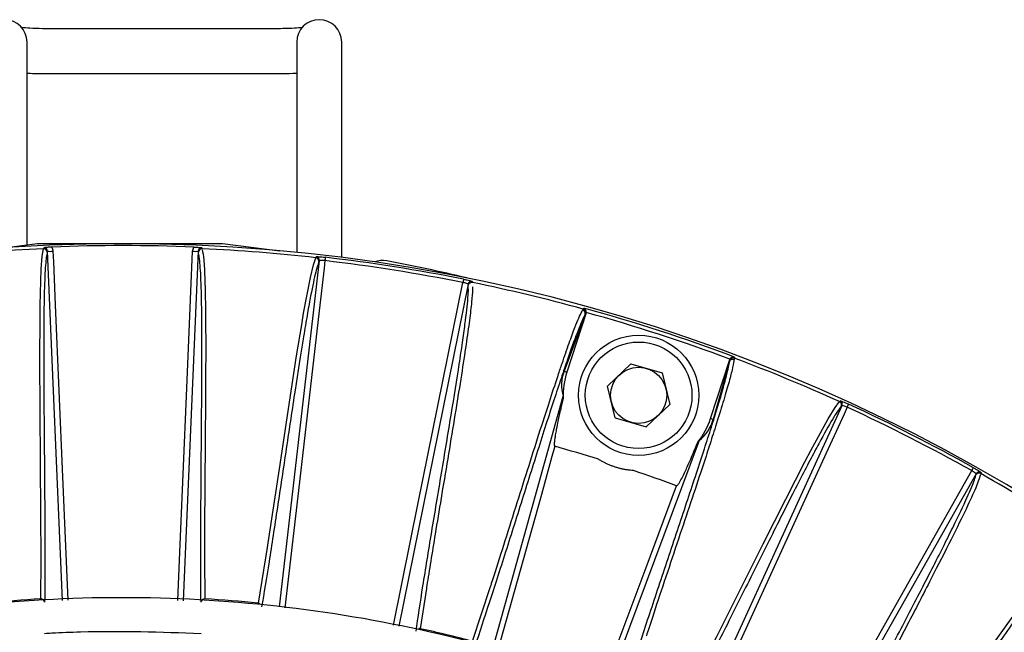
# Model space of a CAD drawing. Extents: x 0.5 to 48, y 0.8 to 34.9.
# Drawn here: x 5.9 to 8.6, y 16.7 to 18.4 of the extents above; entities that cross this region are included whole.
import ezdxf

# ---------------------------------------------------------------- set-up
doc = ezdxf.new("R2010")
doc.units = 0
doc.header["$MEASUREMENT"] = 0
doc.layers.get('0').update_dxf_attribs({"linetype": 'CONTINUOUS'})

msp = doc.modelspace()

# ---------------------------------------------------------------- linework, layer by layer
for p, q in [((6.6138, 18.3936), (5.9888, 18.3936)), ((5.9263, 17.7924), (5.9263, 18.3563)), ((6.6763, 18.3563), (6.6763, 17.7712)), ((6.8013, 17.7569), (6.8013, 18.3563)), ((5.9888, 18.2686), (6.6138, 18.2686)), ((5.8612, 17.784), (5.9551, 17.7961)), ((5.9551, 17.7961), (6.47, 17.7961)), ((5.9833, 17.7745), (5.9825, 17.7716)), ((6.0248, 16.8021), (5.9833, 17.7745)), ((6.4018, 17.7745), (6.3603, 16.8012)), ((6.4026, 17.7716), (6.4018, 17.7745)), ((6.47, 17.7961), (6.6296, 17.7756)), ((6.6286, 16.7843), (6.7394, 17.7479)), ((6.7394, 17.7479), (6.7381, 17.7452)), ((7.1527, 17.6825), (6.9601, 16.7308)), ((7.1531, 17.6795), (7.1527, 17.6825)), ((7.4784, 17.5976), (7.4197, 17.4406)), ((7.481, 17.6028), (7.4275, 17.4381)), ((7.481, 17.6028), (7.4798, 17.6006)), ((7.8269, 17.3083), (7.8804, 17.4731)), ((7.8801, 17.4706), (7.8804, 17.4731)), ((7.6059, 17.4609), (7.5406, 17.3986)), ((7.6059, 17.4609), (7.6925, 17.4355)), ((7.8795, 17.4673), (7.8347, 17.3057)), ((7.4197, 17.4406), (7.4275, 17.4381)), ((7.6925, 17.4355), (7.7138, 17.3478)), ((7.5619, 17.3109), (7.5406, 17.3986)), ((7.2206, 16.6648), (7.4171, 17.3706)), ((7.6485, 17.2855), (7.7138, 17.3478)), ((7.7891, 16.461), (8.1928, 17.3445)), ((8.1928, 17.3445), (8.1908, 17.3424)), ((7.5619, 17.3109), (7.6485, 17.2855)), ((7.8347, 17.3057), (7.8269, 17.3083)), ((7.7956, 17.2476), (7.5401, 16.5621)), ((8.5657, 17.1545), (8.0868, 16.3061)), ((8.5651, 17.1516), (8.5657, 17.1545)), ((8.5794, 17.1583), (8.5788, 17.1554)), ((6.5695, 16.795), (6.5946, 16.9498)), ((5.9646, 16.8067), (5.9652, 16.9161)), ((6.4199, 16.9213), (6.4206, 16.8067)), ((7.0368, 16.8351), (7.0198, 16.7236)), ((7.1651, 16.6888), (7.2151, 16.8408)), ((5.9646, 16.8055), (5.9646, 16.8067)), ((6.4206, 16.8067), (6.4205, 16.8055)), ((6.5693, 16.7937), (6.5695, 16.795))]:
    msp.add_line(p, q)
at = {"flags": 128}
for points in [[(5.9652, 16.9161), (5.9649, 17.0444), (5.964, 17.1849), (5.9629, 17.3321), (5.9622, 17.4711), (5.9624, 17.5908), (5.9628, 17.6238), (5.9657, 17.7248), (5.9685, 17.7606), (5.972, 17.7812)], [(5.972, 17.7812), (5.9723, 17.7822), (5.9729, 17.7842)], [(5.9983, 17.7743), (5.9996, 17.7444), (6.0047, 17.6247), (6.0251, 17.1459), (6.0397, 16.803)], [(6.3453, 16.8019), (6.3501, 16.9147), (6.3706, 17.3935), (6.3868, 17.7743)], [(6.4122, 17.7842), (6.4123, 17.7838), (6.4131, 17.7812)], [(6.5946, 16.9498), (6.5967, 16.963), (6.6281, 17.1686), (6.6607, 17.3847), (6.676, 17.4834), (6.69, 17.5698), (6.6955, 17.6023), (6.7142, 17.7016), (6.7226, 17.7365), (6.7293, 17.7563)], [(6.7545, 17.7481), (6.7521, 17.7272), (6.7384, 17.6082), (6.6837, 17.1321), (6.6434, 16.7819)], [(6.7293, 17.7563), (6.7298, 17.7573), (6.7305, 17.759)], [(6.7556, 17.7574), (6.7555, 17.7572), (6.7555, 17.7566), (6.7554, 17.7557), (6.7552, 17.7546), (6.7551, 17.7532), (6.7549, 17.7516), (6.7547, 17.7499), (6.7545, 17.7481)], [(7.1403, 17.6965), (7.1402, 17.6963), (7.1401, 17.6957), (7.1399, 17.6948), (7.1397, 17.6937), (7.1394, 17.6923), (7.1391, 17.6907), (7.1388, 17.689), (7.1384, 17.6873)], [(6.9453, 16.7332), (7.0142, 17.0736), (7.1384, 17.6873)], [(7.1645, 17.6903), (7.1647, 17.6892), (7.1649, 17.6873)], [(7.473, 17.6134), (7.4735, 17.6143), (7.4744, 17.616)], [(7.8935, 17.4798), (7.8934, 17.4788), (7.8931, 17.4769)], [(7.787, 16.5879), (7.845, 16.7023), (7.9079, 16.8279), (7.9738, 16.9596), (8.0362, 17.0838), (8.0908, 17.1903), (8.1061, 17.2195), (8.1546, 17.3082), (8.1734, 17.3389), (8.1858, 17.3556)], [(8.2072, 17.34), (8.1985, 17.3209), (8.1487, 17.2119), (7.9495, 16.7761), (7.803, 16.4554)], [(8.1858, 17.3556), (8.1866, 17.3564), (8.1878, 17.3578)], [(8.2072, 17.34), (8.208, 17.3416), (8.2087, 17.3432), (8.2094, 17.3446), (8.2099, 17.3459), (8.2104, 17.347), (8.2108, 17.3478), (8.211, 17.3483), (8.2112, 17.3486)], [(7.3939, 17.2314), (7.3859, 17.2025), (7.3538, 17.0871), (7.2351, 16.6608)], [(8.5536, 17.1635), (8.5545, 17.1651), (8.5553, 17.1666), (8.5561, 17.168), (8.5568, 17.1692), (8.5573, 17.1702), (8.5578, 17.171), (8.5581, 17.1715), (8.5582, 17.1717)], [(8.0737, 16.3133), (8.2458, 16.6183), (8.5536, 17.1635)], [(7.5262, 16.5678), (7.6479, 16.8944), (7.7325, 17.1214)], [(8.3352, 16.2938), (8.4104, 16.3977), (8.4922, 16.5119), (8.5778, 16.6317), (8.6589, 16.7446), (8.7295, 16.8413), (8.7492, 16.8677), (8.811, 16.9477), (8.8343, 16.9751), (8.8492, 16.9896)], [(6.5695, 16.795), (6.5714, 16.7946), (6.5729, 16.794)], [(7.0198, 16.7236), (7.0197, 16.7231), (7.0195, 16.7223), (7.0195, 16.7222)]]:
    msp.add_lwpolyline(points, dxfattribs=at)
for radius in [0.1673, 0.1483, 0.0782]:
    msp.add_circle((7.6272, 17.3732), radius)
for centre, radius, start, end in [((5.8638, 18.3563), 0.0625, 0, 180), ((6.7388, 18.3563), 0.0625, 0, 180), ((6.1926, 12.9579), 4.8375, 15.1161, 164.8839), ((6.1926, 12.9579), 4.8283, 92.6178, 96.3822), ((5.9725, 17.7712), 0.01, 2.5958, 92.5921), ((5.9918, 17.8425), 0.0685, 262.9058, 275.494), ((6.1926, 12.9579), 4.832, 87.6563, 92.3437), ((6.3934, 17.8425), 0.0685, 264.506, 277.0942), ((6.4126, 17.7712), 0.01, 87.4079, 177.4042), ((6.1926, 12.9579), 4.8283, 83.6178, 87.3822), ((6.7282, 17.7464), 0.01, 353.5959, 83.5905), ((6.7294, 17.7491), 0.01, 353.5973, 83.5795), ((6.1926, 12.9579), 4.823, 78.6905, 83.3095), ((6.1926, 12.9579), 4.8324, 78.6905, 83.3095), ((6.9151, 17.686), 0.0625, 79.5597, 110.7016), ((6.1926, 13.7649), 4.0496, 76.3401, 79.5597), ((7.1625, 17.6805), 0.01, 78.4193, 168.4052), ((7.1629, 17.6775), 0.01, 78.4095, 168.4042), ((6.1926, 12.9579), 4.8283, 74.6218, 78.3822), ((7.4703, 17.6037), 0.01, 342.0717, 74.6215), ((6.1926, 12.9579), 4.8313, 69.3857, 74.6143), ((6.1926, 12.9579), 4.8213, 69.503, 74.497), ((7.8896, 17.4675), 0.01, 69.3776, 161.928), ((6.1926, 12.9579), 4.8283, 65.6178, 69.3782), ((7.6272, 17.3732), 0.21, 162, 182.3849), ((8.1817, 17.3465), 0.01, 335.5959, 65.5927), ((8.1837, 17.3487), 0.01, 335.5977, 65.5781), ((6.1926, 12.9579), 4.823, 60.6905, 65.3095), ((6.1926, 12.9579), 4.8324, 60.6905, 65.3095), ((7.6272, 17.3732), 0.21, 321.6151, 342), ((6.1926, 12.9579), 4.4391, 72.6609, 74.2981), ((6.1926, 12.9579), 4.4391, 69.7019, 71.3391), ((8.5738, 17.1467), 0.01, 60.4081, 150.4029), ((8.5744, 17.1496), 0.01, 60.4235, 150.4005), ((6.1926, 12.9579), 4.8283, 56.6178, 60.3822), ((6.1926, 12.9579), 3.8555, 93.3901, 95.6099), ((5.9653, 16.7969), 0.00985, 4.227, 94.2674), ((6.4198, 16.7969), 0.00985, 85.7326, 175.773), ((6.1926, 12.9579), 3.8555, 84.3901, 86.6099), ((7.0177, 16.7134), 0.0105, 77.9728, 99.7475), ((6.1926, 12.9579), 3.8555, 75.3901, 77.6099)]:
    msp.add_arc(centre, radius, start, end)
for centre, major_axis, start_param, end_param in [((7.557, 17.3926), (0.1403, -0.0389), 3.066045, 3.625114), ((7.6954, 17.3477), (0.1364, -0.051), 5.799664, 6.358732)]:
    msp.add_ellipse(centre, major_axis=major_axis, ratio=0.866047, start_param=start_param, end_param=end_param)
for points, knots in [([(5.9888, 18.3936), (5.9823, 18.3936), (5.9635, 18.3937), (5.9347, 18.3947), (5.918, 18.3961), (5.9103, 18.3967)], [0, 0, 0, 0, 0.22145, 0.64578, 1, 1, 1, 1]), ([(6.6915, 18.3966), (6.6848, 18.3961), (6.6693, 18.3948), (6.6413, 18.3938), (6.6216, 18.3937), (6.6138, 18.3936)], [0, 0, 0, 0, 0.314825, 0.72689, 1, 1, 1, 1]), ([(5.9263, 18.2703), (5.928, 18.2702), (5.9415, 18.2692), (5.9637, 18.2687), (5.9832, 18.2686), (5.9888, 18.2686)], [0, 0, 0, 0, 0.094337, 0.744585, 1, 1, 1, 1]), ([(6.6138, 18.2686), (6.6209, 18.2686), (6.6417, 18.2688), (6.6638, 18.2693), (6.6757, 18.2702), (6.6763, 18.2702)], [0, 0, 0, 0, 0.331373, 0.970445, 1, 1, 1, 1]), ([(5.995, 17.7858), (5.9904, 17.7856), (5.9861, 17.7854), (5.9788, 17.7848), (5.9757, 17.7845), (5.9729, 17.7842)], [0, 0, 0, 0, 0.5, 0.5, 1, 1, 1, 1]), ([(5.9833, 17.7745), (5.9832, 17.7771), (5.9821, 17.7797), (5.9782, 17.7833), (5.9756, 17.7843), (5.9729, 17.7842)], [0, 0, 0, 0, 0.5, 0.5, 1, 1, 1, 1]), ([(6.3902, 17.7858), (6.3947, 17.7856), (6.399, 17.7854), (6.4064, 17.7848), (6.4094, 17.7845), (6.4122, 17.7842)], [0, 0, 0, 0, 0.5, 0.5, 1, 1, 1, 1]), ([(6.4122, 17.7842), (6.4096, 17.7843), (6.4069, 17.7833), (6.4031, 17.7797), (6.4019, 17.7771), (6.4018, 17.7745)], [0, 0, 0, 0, 0.5, 0.5, 1, 1, 1, 1]), ([(6.4135, 17.7781), (6.4149, 17.7706), (6.4179, 17.7546), (6.4209, 17.6977), (6.4228, 17.6119), (6.4232, 17.4927), (6.4225, 17.3515), (6.4216, 17.2422), (6.4208, 17.1488), (6.4202, 17.0547), (6.4196, 16.9667), (6.4199, 16.9238), (6.4199, 16.9213)], [0, 0, 0, 0, 0.111919, 0.236404, 0.36062, 0.488624, 0.616869, 0.745128, 0.767133, 0.855157, 0.991655, 1, 1, 1, 1]), ([(5.9825, 17.7716), (5.9806, 17.7649), (5.9789, 17.753), (5.9761, 17.7171), (5.975, 17.6931), (5.9738, 17.6473), (5.9734, 17.6303), (5.9729, 17.5933), (5.9728, 17.5731), (5.9725, 17.5084), (5.9725, 17.4597), (5.9731, 17.3554), (5.9735, 17.2999), (5.9744, 17.188), (5.9749, 17.1317), (5.9756, 17.0239), (5.9758, 16.9726), (5.9758, 16.8783), (5.9756, 16.8355), (5.9751, 16.7976)], [0, 0, 0, 0, 0.125, 0.125, 0.25, 0.25, 0.3125, 0.3125, 0.375, 0.375, 0.5, 0.5, 0.625, 0.625, 0.75, 0.75, 0.875, 0.875, 1, 1, 1, 1]), ([(6.41, 16.7976), (6.4095, 16.8355), (6.4093, 16.8783), (6.4093, 16.9725), (6.4096, 17.0239), (6.4103, 17.1316), (6.4107, 17.1878), (6.4116, 17.2997), (6.4121, 17.3552), (6.4126, 17.4595), (6.4127, 17.5081), (6.4124, 17.5728), (6.4122, 17.593), (6.4117, 17.6301), (6.4114, 17.6471), (6.4102, 17.693), (6.409, 17.7171), (6.4062, 17.753), (6.4046, 17.7649), (6.4026, 17.7716)], [0, 0, 0, 0, 0.125, 0.125, 0.25, 0.25, 0.375, 0.375, 0.5, 0.5, 0.625, 0.625, 0.6875, 0.6875, 0.75, 0.75, 0.875, 0.875, 1, 1, 1, 1]), ([(6.7305, 17.759), (6.7306, 17.7592), (6.7313, 17.7593), (6.7339, 17.7593), (6.7358, 17.7592), (6.7427, 17.7588), (6.7491, 17.7582), (6.7556, 17.7574)], [0, 0, 0, 0, 0.25, 0.25, 0.5, 0.5, 1, 1, 1, 1]), ([(6.7545, 17.7481), (6.7506, 17.7486), (6.7467, 17.7488), (6.7412, 17.7487), (6.7395, 17.7484), (6.7394, 17.7479)], [0, 0, 0, 0, 0.5, 0.5, 1, 1, 1, 1]), ([(6.7381, 17.7452), (6.7352, 17.7389), (6.7316, 17.7274), (6.7233, 17.6924), (6.7184, 17.6689), (6.71, 17.6238), (6.7071, 17.6071), (6.7008, 17.5706), (6.6974, 17.5506), (6.687, 17.4868), (6.6795, 17.4387), (6.6637, 17.3356), (6.6554, 17.2807), (6.6388, 17.17), (6.6305, 17.1143), (6.6143, 17.0078), (6.6065, 16.957), (6.5918, 16.864), (6.5849, 16.8217), (6.5785, 16.7843)], [0, 0, 0, 0, 0.125, 0.125, 0.25, 0.25, 0.3125, 0.3125, 0.375, 0.375, 0.5, 0.5, 0.625, 0.625, 0.75, 0.75, 0.875, 0.875, 1, 1, 1, 1]), ([(7.1403, 17.6965), (7.1435, 17.6959), (7.1466, 17.6952), (7.1525, 17.6939), (7.1552, 17.6932), (7.1619, 17.6915), (7.1645, 17.6906), (7.1645, 17.6903)], [0, 0, 0, 0, 0.25, 0.25, 0.5, 0.5, 1, 1, 1, 1]), ([(7.008, 16.7163), (7.0135, 16.7538), (7.02, 16.7962), (7.0347, 16.8892), (7.0429, 16.9399), (7.0605, 17.0461), (7.0698, 17.1016), (7.0882, 17.212), (7.0973, 17.2668), (7.1141, 17.3696), (7.1218, 17.4177), (7.1316, 17.4816), (7.1346, 17.5015), (7.1399, 17.5383), (7.1422, 17.5551), (7.1482, 17.6007), (7.1509, 17.6246), (7.1537, 17.6605), (7.1539, 17.6726), (7.1531, 17.6795)], [0, 0, 0, 0, 0.125, 0.125, 0.25, 0.25, 0.375, 0.375, 0.5, 0.5, 0.625, 0.625, 0.6875, 0.6875, 0.75, 0.75, 0.875, 0.875, 1, 1, 1, 1]), ([(7.1651, 17.675), (7.1651, 17.6726), (7.1654, 17.664), (7.1629, 17.6345), (7.1571, 17.5845), (7.1476, 17.5165), (7.1346, 17.4319), (7.1135, 17.3002), (7.0931, 17.1786), (7.0736, 17.0615), (7.0583, 16.9688), (7.0438, 16.8811), (7.0373, 16.8382), (7.0368, 16.8351)], [0, 0, 0, 0, 0.037652, 0.134232, 0.232392, 0.330551, 0.430535, 0.530546, 0.732014, 0.754988, 0.846884, 0.989069, 1, 1, 1, 1]), ([(7.1527, 17.6825), (7.1528, 17.683), (7.1513, 17.6838), (7.146, 17.6855), (7.1423, 17.6865), (7.1384, 17.6873)], [0, 0, 0, 0, 0.5, 0.5, 1, 1, 1, 1]), ([(7.3994, 17.4173), (7.4006, 17.4211), (7.4061, 17.4376), (7.4179, 17.4725), (7.4346, 17.5209), (7.4542, 17.5737), (7.4655, 17.5998), (7.4707, 17.609), (7.4715, 17.6104)], [0, 0, 0, 0, 0.031672, 0.139815, 0.356182, 0.573393, 0.935626, 1, 1, 1, 1]), ([(7.4715, 17.6104), (7.4717, 17.6108), (7.4719, 17.6112), (7.4721, 17.6116), (7.4724, 17.6122), (7.4727, 17.6128), (7.473, 17.6134), (7.473, 17.6134), (7.473, 17.6134), (7.473, 17.6134)], [0, 0, 0, 0, 0.000508001, 0.000508001, 0.000508001, 0.001396771, 0.001396771, 0.001396771, 0.001396831, 0.001396831, 0.001396831, 0.001396831]), ([(7.4785, 17.5981), (7.4792, 17.6007), (7.4789, 17.6035), (7.4763, 17.608), (7.4741, 17.6097), (7.4715, 17.6104)], [0, 0, 0, 0, 0.5, 0.5, 1, 1, 1, 1]), ([(7.4813, 17.6038), (7.4816, 17.6053), (7.4816, 17.6069), (7.481, 17.6096), (7.4804, 17.6109), (7.4783, 17.614), (7.4764, 17.6154), (7.4744, 17.616)], [0, 0, 0, 0, 0.25, 0.25, 0.5, 0.5, 1, 1, 1, 1]), ([(7.4785, 17.5981), (7.4764, 17.5946), (7.4739, 17.5897), (7.4683, 17.5774), (7.4651, 17.5699), (7.4543, 17.5432), (7.4456, 17.5196), (7.43, 17.4751), (7.4244, 17.4588), (7.4124, 17.4231), (7.4059, 17.4037), (7.3856, 17.342), (7.3707, 17.2958), (7.3394, 17.1974), (7.3229, 17.1452), (7.2897, 17.0404), (7.2731, 16.9878), (7.2412, 16.8874), (7.2259, 16.8396), (7.1974, 16.7519), (7.1842, 16.7121), (7.1723, 16.6769)], [0, 0, 0, 0, 0.0625, 0.0625, 0.125, 0.125, 0.25, 0.25, 0.3125, 0.3125, 0.375, 0.375, 0.5, 0.5, 0.625, 0.625, 0.75, 0.75, 0.875, 0.875, 1, 1, 1, 1]), ([(7.4784, 17.5976), (7.4784, 17.5977), (7.4784, 17.5977), (7.4784, 17.5977), (7.4784, 17.5978), (7.4784, 17.5978), (7.4784, 17.5978), (7.4784, 17.5978), (7.4784, 17.5979), (7.4784, 17.5979), (7.4785, 17.5979), (7.4785, 17.5979), (7.4785, 17.5979), (7.4785, 17.598), (7.4785, 17.598), (7.4785, 17.598), (7.4785, 17.598), (7.4785, 17.598), (7.4785, 17.598), (7.4785, 17.598), (7.4785, 17.598), (7.4785, 17.5981), (7.4785, 17.5981), (7.4785, 17.5981), (7.4785, 17.5981), (7.4785, 17.5981), (7.4785, 17.5981), (7.4785, 17.5981), (7.4785, 17.5981), (7.4785, 17.5981), (7.4785, 17.5981)], [0, 0, 0, 0, 0.00001439032, 0.00001439032, 0.00001439032, 0.00002406808, 0.00002406808, 0.00002406808, 0.00003059397, 0.00003059397, 0.00003059397, 0.00003501232, 0.00003501232, 0.00003501232, 0.0000380223, 0.0000380223, 0.0000380223, 0.00004009248, 0.00004009248, 0.00004009248, 0.00004216189, 0.00004216189, 0.00004216189, 0.00004302914, 0.00004302914, 0.00004302914, 0.00004391417, 0.00004391417, 0.00004391417, 0.00004436922, 0.00004436922, 0.00004436922, 0.00004436922]), ([(7.8926, 17.4736), (7.8924, 17.472), (7.8916, 17.4649), (7.8877, 17.4456), (7.8779, 17.4079), (7.8623, 17.3546), (7.8469, 17.3043), (7.8351, 17.2677), (7.832, 17.2583)], [0, 0, 0, 0, 0.061437, 0.275468, 0.489477, 0.706834, 0.924199, 1, 1, 1, 1]), ([(7.8797, 17.4678), (7.8806, 17.4703), (7.8825, 17.4723), (7.8873, 17.4745), (7.8901, 17.4746), (7.8926, 17.4736)], [0, 0, 0, 0, 0.5, 0.5, 1, 1, 1, 1]), ([(7.8808, 17.474), (7.8814, 17.4754), (7.8823, 17.4766), (7.8845, 17.4785), (7.8856, 17.4792), (7.8892, 17.4805), (7.8915, 17.4805), (7.8935, 17.4798)], [0, 0, 0, 0, 0.25, 0.25, 0.5, 0.5, 1, 1, 1, 1]), ([(7.8931, 17.4769), (7.8931, 17.4769), (7.8931, 17.4769), (7.8931, 17.4769), (7.893, 17.4765), (7.893, 17.4761), (7.8929, 17.4758), (7.8928, 17.4751), (7.8927, 17.4744), (7.8926, 17.4736)], [-0.00000006, -0.00000006, -0.00000006, -0.00000006, 0, 0, 0, 0.000508001, 0.000508001, 0.000508001, 0.001396771, 0.001396771, 0.001396771, 0.001396771]), ([(7.5859, 16.5425), (7.597, 16.578), (7.6097, 16.618), (7.6382, 16.7057), (7.6539, 16.7534), (7.6872, 16.8535), (7.7046, 16.9058), (7.7395, 17.0101), (7.7568, 17.062), (7.7893, 17.1601), (7.8044, 17.2063), (7.8242, 17.2681), (7.8304, 17.2875), (7.8416, 17.3234), (7.8467, 17.34), (7.8602, 17.3851), (7.867, 17.4092), (7.8763, 17.4464), (7.8789, 17.4595), (7.8797, 17.4678)], [0, 0, 0, 0, 0.125, 0.125, 0.25, 0.25, 0.375, 0.375, 0.5, 0.5, 0.625, 0.625, 0.6875, 0.6875, 0.75, 0.75, 0.875, 0.875, 1, 1, 1, 1]), ([(7.8797, 17.4678), (7.8797, 17.4678), (7.8797, 17.4678), (7.8797, 17.4678), (7.8797, 17.4678), (7.8797, 17.4678), (7.8797, 17.4677), (7.8796, 17.4677), (7.8796, 17.4677), (7.8796, 17.4677), (7.8796, 17.4677), (7.8796, 17.4676), (7.8796, 17.4676), (7.8796, 17.4675), (7.8796, 17.4675), (7.8795, 17.4674), (7.8795, 17.4674), (7.8795, 17.4673), (7.8795, 17.4673)], [0, 0, 0, 0, 0.00000059339, 0.00000059339, 0.00000059339, 0.00000135196, 0.00000135196, 0.00000135196, 0.00000278891, 0.00000278891, 0.00000278891, 0.00000805825, 0.00000805825, 0.00000805825, 0.00002897102, 0.00002897102, 0.00002897102, 0.00004475563, 0.00004475563, 0.00004475563, 0.00004475563]), ([(7.2151, 16.8408), (7.2162, 16.844), (7.235, 16.9011), (7.2818, 17.05), (7.3361, 17.2218), (7.3754, 17.3446), (7.3918, 17.3943), (7.3994, 17.4173)], [0, 0, 0, 0, 0.019815, 0.355024, 0.688295, 0.855428, 1, 1, 1, 1]), ([(7.4174, 17.3644), (7.415, 17.3547), (7.4127, 17.345), (7.4104, 17.3353), (7.4078, 17.324), (7.4052, 17.3127), (7.4028, 17.3013), (7.4012, 17.2937), (7.3996, 17.2861), (7.3982, 17.2785), (7.3972, 17.2734), (7.3963, 17.2682), (7.3954, 17.2631), (7.3948, 17.2596), (7.3943, 17.2562), (7.3938, 17.2527), (7.3935, 17.2504), (7.3932, 17.248), (7.393, 17.2457), (7.3928, 17.2441), (7.3927, 17.2425), (7.3926, 17.241), (7.3925, 17.2399), (7.3925, 17.2388), (7.3925, 17.2377), (7.3925, 17.237), (7.3925, 17.2363), (7.3925, 17.2356), (7.3925, 17.2351), (7.3926, 17.2346), (7.3927, 17.2341), (7.3927, 17.2337), (7.3928, 17.2334), (7.3928, 17.2331), (7.3929, 17.2327), (7.393, 17.2324), (7.3932, 17.232), (7.3933, 17.2319), (7.3934, 17.2318), (7.3935, 17.2317), (7.3935, 17.2316), (7.3936, 17.2315), (7.3938, 17.2315), (7.3938, 17.2314), (7.3939, 17.2314), (7.3939, 17.2314)], [0, 0, 0, 0, 0.000762011, 0.000762011, 0.000762011, 0.001645016, 0.001645016, 0.001645016, 0.002237086, 0.002237086, 0.002237086, 0.002634312, 0.002634312, 0.002634312, 0.002901051, 0.002901051, 0.002901051, 0.003080411, 0.003080411, 0.003080411, 0.003201262, 0.003201262, 0.003201262, 0.003282945, 0.003282945, 0.003282945, 0.003338415, 0.003338415, 0.003338415, 0.00337636, 0.00337636, 0.00337636, 0.003402612, 0.003402612, 0.003402612, 0.003430413, 0.003430413, 0.003430413, 0.003441481, 0.003441481, 0.003441481, 0.003450731, 0.003450731, 0.003450731, 0.003455963, 0.003455963, 0.003455963, 0.003455963]), ([(7.4171, 17.3706), (7.4172, 17.3705), (7.4172, 17.3695), (7.4172, 17.3672), (7.4173, 17.3658), (7.4174, 17.3644)], [0, 0, 0, 0, 0.5, 0.5, 1, 1, 1, 1]), ([(8.1908, 17.3424), (8.186, 17.3372), (8.1791, 17.3274), (8.1603, 17.2967), (8.1484, 17.2758), (8.1265, 17.2355), (8.1186, 17.2206), (8.1013, 17.1877), (8.092, 17.1698), (8.0623, 17.1124), (8.0403, 17.0689), (7.9934, 16.9758), (7.9686, 16.9261), (7.9186, 16.826), (7.8935, 16.7756), (7.8452, 16.6793), (7.822, 16.6334), (7.7793, 16.5495), (7.7596, 16.5114), (7.742, 16.4778)], [0, 0, 0, 0, 0.125, 0.125, 0.25, 0.25, 0.3125, 0.3125, 0.375, 0.375, 0.5, 0.5, 0.625, 0.625, 0.75, 0.75, 0.875, 0.875, 1, 1, 1, 1]), ([(8.1878, 17.3578), (8.188, 17.3579), (8.1887, 17.3578), (8.1911, 17.357), (8.1929, 17.3564), (8.1993, 17.3538), (8.2052, 17.3513), (8.2112, 17.3486)], [0, 0, 0, 0, 0.25, 0.25, 0.5, 0.5, 1, 1, 1, 1]), ([(8.2072, 17.34), (8.2036, 17.3417), (8.2, 17.3431), (8.1948, 17.3447), (8.1931, 17.345), (8.1928, 17.3445)], [0, 0, 0, 0, 0.5, 0.5, 1, 1, 1, 1]), ([(7.832, 17.2583), (7.8264, 17.2406), (7.8122, 17.1963), (7.7737, 17.0799), (7.7169, 16.9096), (7.6674, 16.7621), (7.6493, 16.7055), (7.6484, 16.7027)], [0, 0, 0, 0, 0.114343, 0.287474, 0.635616, 0.982186, 1, 1, 1, 1]), ([(7.7325, 17.1214), (7.7329, 17.1212), (7.7332, 17.1213), (7.7339, 17.1217), (7.7342, 17.1219), (7.735, 17.1226), (7.7355, 17.1231), (7.7368, 17.1247), (7.7377, 17.1259), (7.74, 17.1294), (7.7415, 17.1319), (7.7456, 17.1393), (7.7482, 17.1443), (7.7558, 17.1596), (7.7605, 17.1699), (7.7744, 17.2009), (7.7832, 17.2218), (7.7918, 17.2428)], [0, 0, 0, 0, 0.007813, 0.007813, 0.015625, 0.015625, 0.03125, 0.03125, 0.0625, 0.0625, 0.125, 0.125, 0.25, 0.25, 0.5, 0.5, 1, 1, 1, 1]), ([(7.7918, 17.2428), (7.7927, 17.2439), (7.7935, 17.245), (7.7949, 17.2468), (7.7955, 17.2476), (7.7956, 17.2476)], [0, 0, 0, 0, 0.5, 0.5, 1, 1, 1, 1]), ([(7.6129, 17.1637), (7.6098, 17.1639), (7.6034, 17.1644), (7.5941, 17.1657), (7.5848, 17.1674), (7.5757, 17.1694), (7.5667, 17.1719), (7.5578, 17.1748), (7.5491, 17.1781), (7.5405, 17.1818), (7.532, 17.1859), (7.5237, 17.1903), (7.5183, 17.1936), (7.5155, 17.1953)], [0, 0, 0, 0, 0.092295, 0.183763, 0.274583, 0.364937, 0.45501, 0.54499, 0.635063, 0.725417, 0.816237, 0.907705, 1, 1, 1, 1]), ([(8.5582, 17.1717), (8.561, 17.1701), (8.5638, 17.1685), (8.569, 17.1655), (8.5714, 17.164), (8.5772, 17.1603), (8.5794, 17.1586), (8.5794, 17.1583)], [0, 0, 0, 0, 0.25, 0.25, 0.5, 0.5, 1, 1, 1, 1]), ([(8.1295, 16.2804), (8.1463, 16.3143), (8.1655, 16.3526), (8.2083, 16.4365), (8.2318, 16.4822), (8.2813, 16.5778), (8.3073, 16.6278), (8.3589, 16.727), (8.3845, 16.7763), (8.4323, 16.8689), (8.4545, 16.9123), (8.4835, 16.97), (8.4925, 16.9881), (8.509, 17.0214), (8.5164, 17.0367), (8.5362, 17.0782), (8.5461, 17.1001), (8.5599, 17.1333), (8.5638, 17.1447), (8.5651, 17.1516)], [0, 0, 0, 0, 0.125, 0.125, 0.25, 0.25, 0.375, 0.375, 0.5, 0.5, 0.625, 0.625, 0.6875, 0.6875, 0.75, 0.75, 0.875, 0.875, 1, 1, 1, 1]), ([(8.5778, 17.1525), (8.5756, 17.1451), (8.571, 17.1295), (8.5479, 17.0774), (8.5106, 17.0001), (8.4568, 16.8938), (8.3921, 16.7683), (8.3416, 16.6712), (8.2986, 16.5884), (8.2553, 16.5048), (8.2149, 16.4267), (8.1956, 16.3883), (8.1945, 16.3861)], [0, 0, 0, 0, 0.111919, 0.236404, 0.36062, 0.488624, 0.616869, 0.745128, 0.767133, 0.855157, 0.991655, 1, 1, 1, 1]), ([(8.5657, 17.1545), (8.5659, 17.155), (8.5647, 17.1562), (8.5603, 17.1595), (8.557, 17.1616), (8.5536, 17.1635)], [0, 0, 0, 0, 0.5, 0.5, 1, 1, 1, 1]), ([(8.8521, 16.9758), (8.8465, 16.9715), (8.8382, 16.9628), (8.8148, 16.9354), (8.7998, 16.9167), (8.7719, 16.8803), (8.7617, 16.8668), (8.7395, 16.8371), (8.7275, 16.8208), (8.6892, 16.7687), (8.6607, 16.7293), (8.5998, 16.6446), (8.5675, 16.5994), (8.5024, 16.5083), (8.4697, 16.4625), (8.407, 16.3749), (8.377, 16.3332), (8.3216, 16.257), (8.2962, 16.2225), (8.2736, 16.1921)], [0, 0, 0, 0, 0.125, 0.125, 0.25, 0.25, 0.3125, 0.3125, 0.375, 0.375, 0.5, 0.5, 0.625, 0.625, 0.75, 0.75, 0.875, 0.875, 1, 1, 1, 1]), ([(2.6211, 14.4043), (2.6476, 14.4669), (2.7304, 14.6623), (2.9018, 14.9763), (3.149, 15.3328), (3.4345, 15.6583), (3.7541, 15.9488), (4.1022, 16.2026), (4.4783, 16.4175), (4.879, 16.5883), (5.2984, 16.7139), (5.7279, 16.7915), (6.1619, 16.8188), (6.5948, 16.7979), (7.0226, 16.7291), (7.4398, 16.6117), (7.8408, 16.4482), (8.198, 16.2571), (8.4097, 16.1065), (8.5039, 16.0395)], [0, 0, 0, 0, 0.028936, 0.090339, 0.151939, 0.213341, 0.274315, 0.335471, 0.39643, 0.45839, 0.520552, 0.582512, 0.643832, 0.705349, 0.766669, 0.827974, 0.889475, 0.950781, 1, 1, 1, 1]), ([(5.975, 16.7107), (5.9816, 16.7111), (6.0149, 16.7129), (6.1599, 16.719), (6.2984, 16.7144), (6.4102, 16.7107)], [0, 0, 0, 0, 0.0459454, 0.2297359, 1, 1, 1, 1])]:
    msp.add_open_spline(points, degree=3, knots=knots)
for points in [[(5.995, 17.7858), (5.997, 17.7823), (5.9981, 17.7784), (5.9983, 17.7743)], [(6.3868, 17.7743), (6.387, 17.7784), (6.3881, 17.7823), (6.3902, 17.7858)], [(7.4798, 17.6006), (7.4794, 17.5997), (7.4789, 17.5987), (7.4784, 17.5976)], [(7.4813, 17.6038), (7.4812, 17.6035), (7.4811, 17.6032), (7.481, 17.6028)], [(7.8804, 17.4731), (7.8805, 17.4734), (7.8807, 17.4737), (7.8808, 17.474)], [(7.8795, 17.4673), (7.8797, 17.4685), (7.8799, 17.4696), (7.8801, 17.4706)]]:
    msp.add_open_spline(points, degree=3)

doc.saveas('drawing.dxf')
